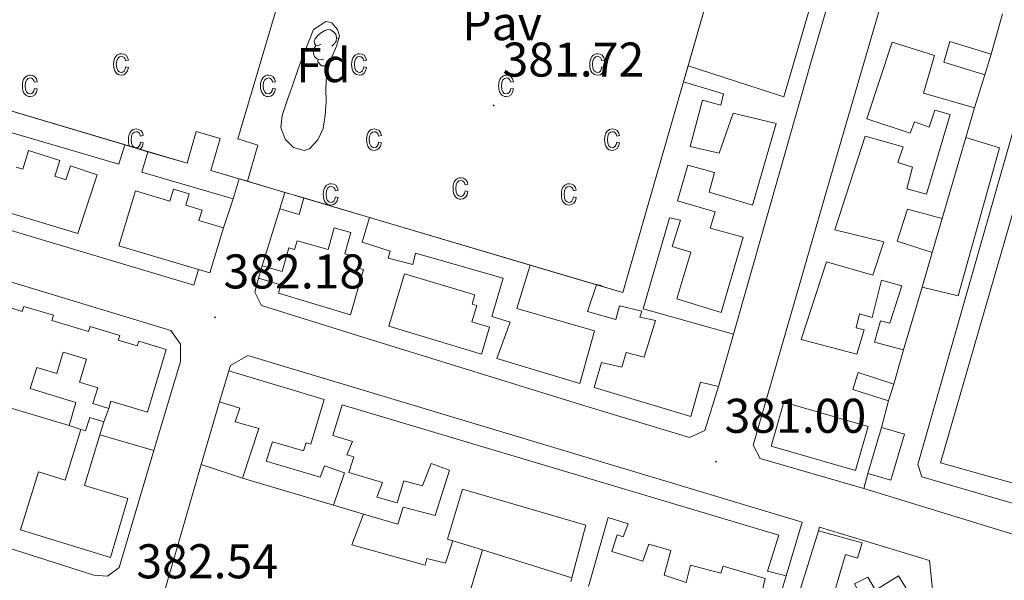
# Model space of a CAD drawing. Units: metres. Extents: x 597286 to 601783, y 4661627 to 4664659.
# Drawn here: x 599477 to 599679, y 4663076 to 4663191 of the extents above; entities that cross this region are included whole.
import ezdxf
from ezdxf.enums import TextEntityAlignment as Align

# ---------------------------------------------------------------- set-up
doc = ezdxf.new("R2010")
doc.units = ezdxf.units.M
doc.header["$MEASUREMENT"] = 0
for name, color, linetype, lineweight in [('Carátula', 7, 'Continuous', 5), ('Level 15', 1, 'Continuous', 0), ('Level 16', 1, 'Continuous', 0), ('Level 18', 19, 'Continuous', 0), ('Level 20', 19, 'Continuous', 0), ('Level 25', 1, 'Continuous', 0), ('Level 26', 92, 'Continuous', 0), ('Level 35', 92, 'Continuous', 0), ('Level 36', 19, 'Continuous', 40), ('Level 37', 92, 'Continuous', 0), ('Level 41', 19, 'Continuous', 0), ('Level 52', 1, 'Continuous', 13), ('Level 58', 43, 'Continuous', 0), ('Level 7', 1, 'Continuous', 0)]:
    doc.layers.add(name, color=color, linetype=linetype, lineweight=lineweight)
doc.styles.add('Arial', font='ARIAL.TTF', dxfattribs={"height": 0.2})

# ---------------------------------------------------------------- blocks, each defined once
blk = doc.blocks.new('5PATER')
at = {"layer": 'Carátula', "linetype": 'Continuous', "lineweight": 5}
h = blk.add_hatch(color=250, dxfattribs=at)
edge = h.paths.add_edge_path()
edge.add_ellipse((0, 0), major_axis=(-1.33, -1.34), ratio=0.999422, start_angle=0, end_angle=360)

msp = doc.modelspace()

# ---------------------------------------------------------------- linework, layer by layer
at = {"layer": 'Level 15', "linetype": 'Continuous', "lineweight": 13}
for points in [[(599620.79, 4663225.1, 384.32), (599626.36, 4663223.57, 384.39), (599623.08, 4663212.16, 384.35), (599629.24, 4663210.35, 384.35), (599631.4, 4663217.52, 384.82), (599637.61, 4663215.97, 384.43), (599638.91, 4663219.61, 384), (599640.22, 4663219.18, 384.05), (599641.1, 4663222.06, 384.55), (599638.06, 4663222.89, 384.31), (599643.18, 4663239.09, 384.39), (599651.95, 4663236.8, 384.48), (599646.25, 4663217.36, 383.79), (599645.07, 4663217.69, 383.79), (599644.04, 4663214.27, 383.83), (599645.29, 4663213.97, 383.83), (599633.9, 4663174.96, 384.43), (599614.19, 4663181.34, 384.39), (599621.35, 4663206.22, 384.23), (599617.19, 4663207.57, 384.18), (599620.62, 4663220.08, 384.16), (599619.18, 4663220.45, 384.16), (599620.79, 4663225.1, 384.32)], [(599662.31, 4663135.87, 384.16), (599658.53, 4663122.93, 383.78), (599652.52, 4663124.54, 382.55), (599653.77, 4663128.96, 384.1), (599655.69, 4663128.45, 384.16), (599658.18, 4663136.11, 383.67), (599653.99, 4663137.26, 383.71), (599652.04, 4663129.6, 384.23), (599649.42, 4663130.38, 385.41), (599648.76, 4663127.5, 384.69), (599650.42, 4663127.09, 384.67), (599648.9, 4663122.08, 383.81), (599637.42, 4663125.09, 384.26), (599642.68, 4663141.04, 383.89), (599652.18, 4663138.32, 383.46), (599654.46, 4663145.17, 384.18), (599644.39, 4663147.66, 384.02), (599650.59, 4663166.93, 383.67), (599658.46, 4663164.7, 383.68), (599657.31, 4663161.45, 383.78), (599660.33, 4663160.53, 383.91), (599659.16, 4663156.08, 383.84), (599663.24, 4663154.96, 383.87), (599668.07, 4663171.36, 383.94), (599664.92, 4663172.24, 384.37), (599663.75, 4663168.75, 384.32), (599660.79, 4663169.87, 384.43), (599659.87, 4663167.49, 384.1), (599650.97, 4663170.45, 384.13), (599656.19, 4663186.25, 384.29), (599664.89, 4663183.49, 384.26), (599662.62, 4663175.74, 384.35), (599673.13, 4663172.69, 384.35)], [(599668.06, 4663186.35, 384.05), (599676.52, 4663183.77, 384.08), (599675.23, 4663179.53, 384.08), (599666.77, 4663182.11, 384.05), (599668.06, 4663186.35, 384.05)], [(599632.31, 4663169.49, 384.48), (599627.43, 4663152.73, 384), (599618.54, 4663155.41, 384.03), (599619.61, 4663159.42, 384.03), (599614.15, 4663160.93, 384.1), (599611.99, 4663153.63, 384.11), (599619.77, 4663151.31, 384.1), (599618.76, 4663148, 384.26), (599625.53, 4663146.11, 384.08), (599621.02, 4663130.61, 384.1), (599611.88, 4663133.44, 384.1), (599614.76, 4663143.07, 384.1), (599610.92, 4663144.24, 384.11), (599612.63, 4663149.65, 384.15), (599610.38, 4663150.13, 384.15), (599604.97, 4663131.42, 384.16), (599623.56, 4663126.17, 383.79), (599620.46, 4663115.44, 383.55), (599616.78, 4663116.33, 383.57), (599614.73, 4663109.26, 383.6), (599594.87, 4663115.2, 383.6), (599596.41, 4663120.34, 383.61), (599600.54, 4663119.39, 383.89), (599601.47, 4663122.42, 383.89), (599605.15, 4663121.44, 384.23), (599607.51, 4663129.01, 384.19), (599604.28, 4663129.69, 384.21), (599604.65, 4663130.94, 384.21), (599600.07, 4663132.01, 384.1), (599599.3, 4663129.21, 384.13), (599593.53, 4663130.85, 384.13), (599595.34, 4663136.35, 384.16), (599600.79, 4663134.73, 384.53), (599613.27, 4663178.05, 384.61), (599621.51, 4663175.61, 384), (599620.95, 4663173.29, 384), (599617.19, 4663174.29, 384.24), (599614.59, 4663164.78, 384.19), (599620.57, 4663163.39, 385.97), (599623.45, 4663171.66, 384.48), (599632.31, 4663169.49, 384.48)], [(599463.5, 4663175.45, 385.97), (599498.33, 4663165.12, 385.52), (599497.14, 4663161.12, 385.2), (599474.22, 4663167.89, 385.78), (599473.55, 4663165.66, 385.76), (599469.83, 4663166.76, 385.76), (599470.57, 4663169.27, 385.76), (599462.38, 4663171.69, 385.76), (599463.5, 4663175.45, 385.97)], [(599673.13, 4663172.69, 384.35), (599671.35, 4663166.63, 384.38)], [(599503.1, 4663163.69, 385.75), (599511.14, 4663161.33, 385.68), (599513.05, 4663167.83, 385.24), (599517.93, 4663166.4, 385.24), (599516.01, 4663159.85, 385.27), (599521.84, 4663158.14, 385.23), (599520.62, 4663153.98, 385.23), (599501.86, 4663159.49, 385.25), (599503.1, 4663163.69, 385.75)], [(599671.35, 4663166.63, 384.38), (599666.47, 4663149.99, 384.45)], [(599476.03, 4663160.55, 386.87), (599477.34, 4663160.13, 387.27), (599478.57, 4663163.95, 387.21), (599485, 4663161.87, 387.25), (599483.97, 4663158.69, 387.31), (599486.23, 4663157.95, 386.69), (599487.15, 4663160.78, 386.68), (599492.67, 4663158.97, 386.64), (599488.71, 4663146.86, 386.43)], [(599515.82, 4663138.77, 385.25), (599513.53, 4663139.45, 385.26), (599497.13, 4663144.37, 385.31), (599500.51, 4663155.66, 385.31), (599507.59, 4663153.53, 385.65), (599508.33, 4663155.99, 385.56), (599511.59, 4663155.01, 385.39), (599510.89, 4663152.71, 385.41), (599514.24, 4663151.7, 385.38), (599513.59, 4663149.57, 385.38), (599518.63, 4663148.05, 385.38), (599515.82, 4663138.77, 385.25)], [(599531.26, 4663155.34, 384.21), (599535.18, 4663154.19, 384.21), (599534.18, 4663150.81, 384.21), (599530.26, 4663151.96, 384.21), (599531.26, 4663155.34, 384.21)], [(599488.71, 4663146.86, 386.43), (599473.26, 4663151.52, 386.42)], [(599666.47, 4663149.99, 384.45), (599659.31, 4663151.87, 383.92), (599657.22, 4663145.29, 383.94), (599664.38, 4663142.97, 384.36)], [(599591.96, 4663116.05, 383.87), (599574.89, 4663121.15, 383.89), (599577.62, 4663128.65, 384.21), (599573.85, 4663129.81, 384.29), (599576.17, 4663137.71, 385.27), (599558.1, 4663142.81, 384.83), (599557.56, 4663140.48, 384.35), (599552.5, 4663141.82, 384.47), (599552.92, 4663143.25, 384.72), (599547.14, 4663145.12, 384.5), (599548.68, 4663150.17, 384.47), (599581.69, 4663140.37, 384.51), (599578.97, 4663131.47, 384.26), (599594.95, 4663126.89, 383.76), (599591.96, 4663116.05, 383.87)], [(599544.78, 4663130.17, 385.43), (599529.93, 4663134.59, 385.44), (599530.45, 4663136.36, 384.77), (599525.83, 4663137.73, 384.75), (599526.58, 4663140.26, 384.64), (599530.72, 4663139.08, 385.59), (599532.09, 4663143.91, 385.63), (599533.27, 4663143.58, 385.83), (599533.77, 4663145.37, 385.84), (599540.14, 4663143.57, 386.03), (599541.41, 4663148.06, 386.09), (599544.86, 4663147.09, 386.1), (599543.62, 4663142.71, 385.95), (599546.77, 4663141.83, 385.96), (599546.2, 4663139.82, 385.97), (599547.41, 4663139.48, 385.97), (599544.78, 4663130.17, 385.43)], [(599664.38, 4663142.97, 384.36), (599662.31, 4663135.87, 384.16)], [(599571.69, 4663122.09, 384.26), (599552.66, 4663127.81, 384.26), (599555.9, 4663138.59, 384.26), (599570.36, 4663134.25, 384.26), (599569.78, 4663132.35, 384.26), (599570.76, 4663132.05, 384.26), (599569.75, 4663128.69, 384.26), (599573.34, 4663127.61, 384.26), (599571.69, 4663122.09, 384.26)], [(599473.52, 4663131.98, 385.51), (599477.24, 4663130.85, 385.51), (599477.56, 4663131.9, 385.51), (599483.65, 4663130.06, 385.51), (599483.34, 4663129.02, 385.51), (599490.89, 4663126.74, 385.51), (599491.19, 4663127.74, 385.51), (599497.29, 4663125.9, 385.51), (599497.01, 4663124.95, 385.51), (599500.92, 4663123.77, 385.51), (599501.21, 4663124.74, 385.51), (599506.87, 4663123.03, 386.31), (599502.99, 4663110.13, 386.22), (599495.5, 4663112.38, 386.43), (599495.06, 4663110.93, 386.39), (599491.8, 4663111.91, 386.39), (599492.78, 4663115.18, 386.37), (599489.01, 4663116.32, 386.15), (599490.45, 4663121.03, 385.65), (599485.7, 4663122.47, 385.45), (599484.38, 4663118.09, 385.14), (599480.23, 4663119.36, 384.82), (599478.91, 4663114.99, 384.57), (599488.3, 4663112.16, 384.46), (599486.87, 4663107.38, 385.05), (599470.03, 4663112.44, 385.11)], [(599519.74, 4663118.67, 384.51), (599539.37, 4663112.77, 385.25), (599536.63, 4663103.57, 385.46), (599535.64, 4663103.84, 385.52), (599535.07, 4663102.22, 385.51), (599528.74, 4663104.02, 386.17), (599527.45, 4663100.06, 386.34), (599538.55, 4663096.77, 384.67), (599539.43, 4663099.13, 384.77), (599543.5, 4663097.68, 384.64), (599541.29, 4663091.01, 384.74), (599522.57, 4663096.61, 384.59), (599525.93, 4663106.8, 386.34), (599521.06, 4663108.19, 385.33), (599521.99, 4663110.97, 384.26), (599517.81, 4663112.24, 384.21), (599519.74, 4663118.67, 384.51)], [(599656.54, 4663115.93, 383.86), (599649.19, 4663118.27, 383.86), (599648.09, 4663114.78, 383.86), (599655.43, 4663112.45, 383.86), (599656.54, 4663115.93, 383.86)], [(599590.06, 4663075.29, 384.48), (599590.27, 4663076.1, 384.48), (599593.13, 4663086.88, 384.5), (599567.82, 4663094.33, 384.15), (599564.68, 4663084.05, 384.39), (599565.83, 4663083.69, 384.42), (599564.3, 4663079.09, 384.45), (599560.49, 4663080.08, 384.51), (599560.15, 4663078.72, 384.51), (599545.05, 4663082.85, 384.5), (599547.42, 4663089.2, 384.66), (599554.47, 4663087.12, 384.77), (599555.58, 4663090.64, 384.75), (599562.15, 4663088.88, 384.58), (599565.1, 4663098.25, 384.61), (599561.35, 4663099.61, 385.07), (599559.54, 4663095.01, 385.15), (599555.72, 4663096.03, 385.22), (599554.39, 4663091.52, 385.17), (599550.2, 4663092.67, 385.19), (599551.34, 4663095.69, 385.2), (599544.42, 4663097.73, 385.04), (599545.43, 4663100.97, 385.14), (599543.99, 4663101.37, 385.14), (599545.16, 4663104.14, 384.5), (599541.16, 4663105.33, 384.42), (599543.06, 4663111.65, 384.34)], [(599543.06, 4663111.65, 384.34), (599632.84, 4663084.88, 384.31), (599630.5, 4663077.45, 383.97), (599634.36, 4663076.48, 383.55), (599632.14, 4663069.09, 383.67)], [(599633.91, 4663112.21, 386.39), (599651.23, 4663107.18, 386.37), (599648.62, 4663098.16, 386.37), (599631.29, 4663103.18, 386.39), (599633.91, 4663112.21, 386.39)], [(599495.37, 4663080.24, 386.61), (599476.9, 4663085.93, 387.04), (599480.59, 4663097.9, 387.05), (599486.11, 4663096.2, 385.2), (599489.29, 4663106.6, 385.11), (599490.29, 4663106.28, 385.07), (599491.13, 4663109.06, 384.85), (599494.03, 4663108.18, 384.85), (599493.21, 4663105.49, 384.94), (599490.04, 4663095.04, 385.3), (599498.99, 4663092.37, 386.58), (599495.37, 4663080.24, 386.61)], [(599653.96, 4663107.02, 383.83), (599651.16, 4663097.57, 383.81), (599655.86, 4663096.17, 383.14), (599658.67, 4663105.63, 383.15), (599653.96, 4663107.02, 383.83)], [(599628.66, 4663070.17, 383.68), (599630.07, 4663075.92, 384.74), (599621.43, 4663078.46, 384.67), (599620.95, 4663077.01, 384.67), (599614.7, 4663078.7, 384.35), (599613.77, 4663075.13, 384.07), (599609.24, 4663076.61, 384.24), (599610.62, 4663081.68, 384.95), (599606.1, 4663082.99, 384.96), (599604.92, 4663079.5, 384.39), (599598.5, 4663081.52, 384.51), (599599.59, 4663084.91, 385.09), (599600.82, 4663084.54, 385.23), (599601.86, 4663087.18, 385.22), (599597.77, 4663088.49, 385.25), (599593.72, 4663074.3, 384.39)], [(599633.05, 4663060.17, 384.77), (599641, 4663085.73, 384.02), (599650.01, 4663083.26, 383.99), (599649.05, 4663080.16, 384.02), (599646.54, 4663080.89, 384.02), (599643.08, 4663068.97, 383.94)], [(599657.45, 4663076.49, 384.37), (599673.24, 4663050.8, 384.11), (599664.68, 4663045.85, 384.18), (599657.38, 4663058.83, 389.17), (599653.75, 4663057.23, 386.42), (599650.95, 4663062.03, 386.37), (599647.91, 4663060.69, 385.71), (599645.9, 4663064.21, 385.73), (599651.37, 4663067.55, 385.12), (599649.37, 4663071.34, 383.84), (599650.07, 4663071.79, 383.84), (599648.44, 4663074.83, 383.51), (599651.19, 4663076.21, 383.84), (599652.73, 4663073.53, 384.5), (599657.45, 4663076.49, 384.37)]]:
    msp.add_polyline3d(points, dxfattribs=at)
at = {"layer": 'Level 15', "color": 1, "linetype": 'Continuous', "lineweight": 0}
for points in [[(599671.35, 4663166.63, 387.51), (599678.25, 4663164.53, 388.87), (599669.74, 4663134.06, 388.88), (599662.31, 4663135.87, 387.25)], [(599664.38, 4663142.97, 387.38), (599666.47, 4663149.99, 387.39)]]:
    msp.add_polyline3d(points, dxfattribs=at)
at = {"layer": 'Level 16', "color": 1, "linetype": 'Continuous', "lineweight": 13, "ltscale": 0.5}
for points in [[(599660.6, 4663283.92, 383.23), (599665.29, 4663282.53, 383.15), (599667.15, 4663279.26, 383.11), (599655.8, 4663238.25, 383.2), (599639.5, 4663182.25, 382.5), (599623.56, 4663126.17, 382.58)], [(599650.31, 4663094.46, 382.93), (599629.05, 4663100.61, 382.53), (599627.56, 4663103.35, 382.55), (599643.08, 4663157.01, 382.56), (599678.01, 4663276.85, 382.53), (599681.07, 4663278.24, 382.53), (599690.7, 4663275.18, 382.56)], [(599678.87, 4663192.08, 384.23), (599676.52, 4663183.77, 384.08)], [(599613.27, 4663178.05, 384.61), (599614.19, 4663181.34, 384.39)], [(599675.23, 4663179.53, 384.08), (599673.13, 4663172.69, 384.35)], [(599498.33, 4663165.12, 385.52), (599503.1, 4663163.69, 385.75)], [(599521.84, 4663158.14, 385.23), (599523.56, 4663157.63, 385.05)], [(599523.56, 4663157.63, 385.05), (599531.26, 4663155.34, 384.21)], [(599513.53, 4663139.45, 383.83), (599512.55, 4663136.27, 383.78), (599445.57, 4663156.24, 385.46)], [(599520.62, 4663153.98, 385.23), (599518.63, 4663148.05, 385.38)], [(599535.18, 4663154.19, 384.21), (599548.68, 4663150.17, 384.47)], [(599382.25, 4663011.5, 386.15), (599376.13, 4663013.04, 386.08), (599373.71, 4663015.48, 386.09), (599373.13, 4663018.87, 386.06), (599373.83, 4663020.93, 386.03), (599387.65, 4663061.52, 385.65), (599409.74, 4663131.41, 385.54), (599415.27, 4663147.12, 385.25), (599418.53, 4663150.41, 385.23), (599422.91, 4663151.91, 385.24), (599427.51, 4663151.33, 385.26), (599427.83, 4663151.2, 385.27), (599507.82, 4663126.97, 383.11), (599509.81, 4663124.14, 382.98), (599509.81, 4663120.68, 382.91), (599509.77, 4663120.56, 382.91), (599504.33, 4663102.25, 383.27)], [(599526.58, 4663140.26, 384.64), (599530.26, 4663151.96, 384.21)], [(599581.69, 4663140.37, 384.51), (599595.34, 4663136.35, 384.16)], [(599620.46, 4663115.44, 382.96), (599617.67, 4663106.4, 382.85), (599614.49, 4663104.96, 382.85), (599593.83, 4663111.17, 382.74), (599547.29, 4663125.55, 383.11), (599526.46, 4663132.11, 382.83), (599525.06, 4663134.83, 383.19), (599525.83, 4663137.73, 383.19)], [(599519.74, 4663118.67, 383.47), (599520.07, 4663119.73, 383.49), (599523.66, 4663121.79, 383.31), (599637.64, 4663087.55, 382.74), (599634.36, 4663076.48, 383.55)], [(599658.53, 4663122.93, 383.78), (599656.54, 4663115.93, 383.86)], [(599514.07, 4663099.37, 383.97), (599517.81, 4663112.24, 384.21)], [(599655.43, 4663112.45, 383.86), (599653.96, 4663107.02, 383.83)], [(599494.03, 4663108.18, 384.85), (599495.06, 4663110.93, 384.67)], [(599486.87, 4663107.38, 385.05), (599489.29, 4663106.6, 385.11)], [(599493.21, 4663105.49, 384.42), (599504.33, 4663102.25, 383.27)], [(599504.33, 4663102.25, 383.27), (599497.19, 4663078.19, 383.75), (599494.8, 4663076.45, 383.73), (599491.96, 4663076.65, 383.75), (599469.14, 4663083.93, 384.35), (599457.27, 4663077.59, 384.04)], [(599563.85, 4663054.79, 383.73), (599506.28, 4663072.56, 383.46), (599514.07, 4663099.37, 383.97)], [(599522.57, 4663096.61, 384.59), (599514.07, 4663099.37, 383.97)], [(599650.31, 4663094.46, 382.93), (599651.16, 4663097.57, 383.81)], [(599731.9, 4663069.42, 382.95), (599650.31, 4663094.46, 382.93)], [(599541.29, 4663091.01, 384.74), (599547.42, 4663089.2, 384.66)], [(599641, 4663085.73, 382.74), (599641.22, 4663086.48, 382.74), (599663.82, 4663079.68, 382.53), (599664.61, 4663072.3, 382.47), (599667.46, 4663065.45, 382.45), (599672.13, 4663059.69, 382.47), (599678.24, 4663055.48, 382.53), (599678.54, 4663055.34, 382.53), (599673, 4663037.27, 382.62)], [(599565.83, 4663083.69, 384.42), (599571.88, 4663081.81, 384.35)], [(599571.88, 4663081.81, 384.35), (599563.85, 4663054.79, 383.73)], [(599571.88, 4663081.81, 384.35), (599590.27, 4663076.1, 384.15)]]:
    msp.add_polyline3d(points, dxfattribs=at)
at = {"layer": 'Level 18', "color": 19, "linetype": 'Continuous', "lineweight": 0}
msp.add_polyline3d([(599693.61, 4663194.72, 380.37), (599666.1, 4663099.73, 380.39), (599727.8, 4663082.46, 380.27), (599755.37, 4663176.09, 380.16), (599693.61, 4663194.72, 380.37)], dxfattribs=at)
at = {"layer": 'Level 20', "color": 19, "linetype": 'Continuous', "lineweight": 0, "ltscale": 0.5}
msp.add_polyline3d([(599739.72, 4663108.24, 380.71), (599731.58, 4663078.89, 380.79), (599729, 4663077.48, 380.79), (599662.3, 4663096.88, 381.14), (599661.43, 4663099.36, 381.14), (599690.23, 4663200.19, 381.04), (599692.07, 4663201.41, 381.03), (599757.51, 4663180.94, 380.53), (599759.5, 4663179.05, 380.53), (599759.27, 4663175, 380.53), (599751.77, 4663148.38, 380.67)], dxfattribs=at)
at = {"layer": 'Level 25', "color": 1, "linetype": 'Continuous', "lineweight": 0}
msp.add_polyline3d([(599542.98, 4663232.85, 382.56), (599542.35, 4663231.34, 382.37), (599544.51, 4663230.56, 382.29), (599541.42, 4663220.38, 382.31), (599538.7, 4663224.22, 382.34), (599521.62, 4663166.37, 382.19), (599525.7, 4663165.04, 382.11), (599523.56, 4663157.63, 382.18)], dxfattribs=at)
at = {"layer": 'Level 35', "color": 92, "linetype": 'Continuous', "lineweight": 0, "ltscale": 0.5}
msp.add_polyline3d([(599537.16, 4663188.8, 385.51), (599538.44, 4663189.65, 385.51), (599539.72, 4663190.49, 385.52), (599540.95, 4663190.22, 385.53), (599542.07, 4663188.85, 385.52), (599542.51, 4663187.48, 385.51), (599541.89, 4663185.41, 385.48), (599541, 4663183.37, 385.46), (599540.35, 4663181.4, 385.44), (599539.82, 4663179.39, 385.43), (599539.72, 4663176.72, 385.46), (599539.75, 4663174.03, 385.54), (599539.55, 4663171.24, 385.7), (599539.15, 4663168.46, 385.83), (599538.06, 4663166.13, 385.83), (599536.36, 4663164.3, 385.83), (599535.2, 4663163.92, 385.83), (599533.05, 4663164.59, 385.83), (599531.34, 4663166.25, 385.83), (599530.45, 4663168.71, 385.89), (599530.68, 4663171.13, 385.97), (599531.75, 4663174.22, 385.99), (599532.84, 4663177.31, 385.99), (599533.95, 4663180.51, 386.01), (599535.11, 4663183.68, 385.91), (599536.14, 4663186.24, 385.71), (599537.16, 4663188.8, 385.51)], dxfattribs=at)
at = {"layer": 'Level 36', "color": 92, "linetype": 'Continuous', "lineweight": 0}
for points in [[(599538.7, 4663185.82, 0.01), (599538.17, 4663185.56, 0.01), (599537.64, 4663185.61, 0.01), (599537.38, 4663185.98, 0.01), (599537.32, 4663186.41, 0.01), (599537.48, 4663186.93, 0.01), (599537.96, 4663187.52, 0.01), (599538.6, 4663188.05, 0.01), (599539.5, 4663188.64, 0.01), (599540.24, 4663188.8, 0.01), (599540.67, 4663188.74, 0.01), (599541.2, 4663188.43, 0.01), (599541.73, 4663187.84, 0.01), (599541.89, 4663187.2, 0.01), (599541.78, 4663186.35, 0.01), (599541.35, 4663185.82, 0.01), (599540.93, 4663185.4, 0.01)], [(599541.89, 4663187.2, 0.01), (599542.34, 4663186.9, 0.01)], [(599539.29, 4663182.74, 0.01), (599538.86, 4663182.58, 0.01), (599538.28, 4663182.64, 0.01), (599537.8, 4663182.85, 0.01), (599537.38, 4663183.28, 0.01), (599537.16, 4663183.86, 0.01), (599537.16, 4663184.28, 0.01), (599537.22, 4663184.87, 0.01), (599537.64, 4663185.56, 0.01)], [(599540.36, 4663181.43, 0.01), (599539.66, 4663181.36, 0.01), (599538.81, 4663181.36, 0.01), (599538.39, 4663181.79, 0.01), (599538.07, 4663182.27, 0.01), (599538.07, 4663182.58, 0.01)]]:
    msp.add_polyline3d(points, dxfattribs=at)
at = {"layer": 'Level 52', "color": 1, "linetype": 'Continuous', "lineweight": 13}
for points in [[(599620.79, 4663225.1, 384.32), (599626.36, 4663223.57, 384.39), (599623.08, 4663212.16, 384.35), (599629.24, 4663210.35, 384.35), (599631.4, 4663217.52, 384.82), (599637.61, 4663215.97, 384.43), (599638.91, 4663219.61, 384), (599640.22, 4663219.18, 384.05), (599641.1, 4663222.06, 384.55), (599638.06, 4663222.89, 384.31), (599643.18, 4663239.09, 384.39), (599651.95, 4663236.8, 384.48), (599646.25, 4663217.36, 383.79), (599645.07, 4663217.69, 383.79), (599644.04, 4663214.27, 383.83), (599645.29, 4663213.97, 383.83), (599633.9, 4663174.96, 384.43), (599614.19, 4663181.34, 384.39), (599621.35, 4663206.22, 384.23), (599617.19, 4663207.57, 384.18), (599620.62, 4663220.08, 384.16), (599619.18, 4663220.45, 384.16), (599620.79, 4663225.1, 384.32)], [(599666.47, 4663149.99, 384.45), (599659.31, 4663151.87, 383.92), (599657.22, 4663145.29, 383.94), (599664.38, 4663142.97, 384.36), (599662.31, 4663135.87, 384.16), (599658.53, 4663122.93, 383.78), (599652.52, 4663124.54, 382.55), (599653.77, 4663128.96, 384.1), (599655.69, 4663128.45, 384.16), (599658.18, 4663136.11, 383.67), (599653.99, 4663137.26, 383.71), (599652.04, 4663129.6, 384.23), (599649.42, 4663130.38, 385.41), (599648.76, 4663127.5, 384.69), (599650.42, 4663127.09, 384.67), (599648.9, 4663122.08, 383.81), (599637.42, 4663125.09, 384.26), (599642.68, 4663141.04, 383.89), (599652.18, 4663138.32, 383.46), (599654.46, 4663145.17, 384.18), (599644.39, 4663147.66, 384.02), (599650.59, 4663166.93, 383.67), (599658.46, 4663164.7, 383.68), (599657.31, 4663161.45, 383.78), (599660.33, 4663160.53, 383.91), (599659.16, 4663156.08, 383.84), (599663.24, 4663154.96, 383.87), (599668.07, 4663171.36, 383.94), (599664.92, 4663172.24, 384.37), (599663.75, 4663168.75, 384.32), (599660.79, 4663169.87, 384.43), (599659.87, 4663167.49, 384.1), (599650.97, 4663170.45, 384.13), (599656.19, 4663186.25, 384.29), (599664.89, 4663183.49, 384.26), (599662.62, 4663175.74, 384.35), (599673.13, 4663172.69, 384.35), (599671.35, 4663166.63, 384.38), (599666.47, 4663149.99, 384.45)], [(599668.06, 4663186.35, 384.05), (599676.52, 4663183.77, 384.08), (599675.23, 4663179.53, 384.08), (599666.77, 4663182.11, 384.05), (599668.06, 4663186.35, 384.05)], [(599632.31, 4663169.49, 384.48), (599627.43, 4663152.73, 384), (599618.54, 4663155.41, 384.03), (599619.61, 4663159.42, 384.03), (599614.15, 4663160.93, 384.1), (599611.99, 4663153.63, 384.11), (599619.77, 4663151.31, 384.1), (599618.76, 4663148, 384.26), (599625.53, 4663146.11, 384.08), (599621.02, 4663130.61, 384.1), (599611.88, 4663133.44, 384.1), (599614.76, 4663143.07, 384.1), (599610.92, 4663144.24, 384.11), (599612.63, 4663149.65, 384.15), (599610.38, 4663150.13, 384.15), (599604.97, 4663131.42, 384.16), (599623.56, 4663126.17, 383.79), (599620.46, 4663115.44, 383.55), (599616.78, 4663116.33, 383.57), (599614.73, 4663109.26, 383.6), (599594.87, 4663115.2, 383.6), (599596.41, 4663120.34, 383.61), (599600.54, 4663119.39, 383.89), (599601.47, 4663122.42, 383.89), (599605.15, 4663121.44, 384.23), (599607.51, 4663129.01, 384.19), (599604.28, 4663129.69, 384.21), (599604.65, 4663130.94, 384.21), (599600.07, 4663132.01, 384.1), (599599.3, 4663129.21, 384.13), (599593.53, 4663130.85, 384.13), (599595.34, 4663136.35, 384.16), (599600.79, 4663134.73, 384.53), (599613.27, 4663178.05, 384.61), (599621.51, 4663175.61, 384), (599620.95, 4663173.29, 384), (599617.19, 4663174.29, 384.24), (599614.59, 4663164.78, 384.19), (599620.57, 4663163.39, 385.97), (599623.45, 4663171.66, 384.48), (599632.31, 4663169.49, 384.48)], [(599463.5, 4663175.45, 385.97), (599498.33, 4663165.12, 385.52), (599497.14, 4663161.12, 385.2), (599474.22, 4663167.89, 385.78), (599473.55, 4663165.66, 385.76), (599469.83, 4663166.76, 385.76), (599470.57, 4663169.27, 385.76), (599462.38, 4663171.69, 385.76), (599463.5, 4663175.45, 385.97)], [(599503.1, 4663163.69, 385.75), (599511.14, 4663161.33, 385.68), (599513.05, 4663167.83, 385.24), (599517.93, 4663166.4, 385.24), (599516.01, 4663159.85, 385.27), (599521.84, 4663158.14, 385.23), (599520.62, 4663153.98, 385.23), (599501.86, 4663159.49, 385.25), (599503.1, 4663163.69, 385.75)], [(599515.82, 4663138.77, 385.25), (599513.53, 4663139.45, 385.26), (599497.13, 4663144.37, 385.31), (599500.51, 4663155.66, 385.31), (599507.59, 4663153.53, 385.65), (599508.33, 4663155.99, 385.56), (599511.59, 4663155.01, 385.39), (599510.89, 4663152.71, 385.41), (599514.24, 4663151.7, 385.38), (599513.59, 4663149.57, 385.38), (599518.63, 4663148.05, 385.38), (599515.82, 4663138.77, 385.25)], [(599531.26, 4663155.34, 384.21), (599535.18, 4663154.19, 384.21), (599534.18, 4663150.81, 384.21), (599530.26, 4663151.96, 384.21), (599531.26, 4663155.34, 384.21)], [(599591.96, 4663116.05, 383.87), (599574.89, 4663121.15, 383.89), (599577.62, 4663128.65, 384.21), (599573.85, 4663129.81, 384.29), (599576.17, 4663137.71, 385.27), (599558.1, 4663142.81, 384.83), (599557.56, 4663140.48, 384.35), (599552.5, 4663141.82, 384.47), (599552.92, 4663143.25, 384.72), (599547.14, 4663145.12, 384.5), (599548.68, 4663150.17, 384.47), (599581.69, 4663140.37, 384.51), (599578.97, 4663131.47, 384.26), (599594.95, 4663126.89, 383.76), (599591.96, 4663116.05, 383.87)], [(599544.78, 4663130.17, 385.43), (599529.93, 4663134.59, 385.44), (599530.45, 4663136.36, 384.77), (599525.83, 4663137.73, 384.75), (599526.58, 4663140.26, 384.64), (599530.72, 4663139.08, 385.59), (599532.09, 4663143.91, 385.63), (599533.27, 4663143.58, 385.83), (599533.77, 4663145.37, 385.84), (599540.14, 4663143.57, 386.03), (599541.41, 4663148.06, 386.09), (599544.86, 4663147.09, 386.1), (599543.62, 4663142.71, 385.95), (599546.77, 4663141.83, 385.96), (599546.2, 4663139.82, 385.97), (599547.41, 4663139.48, 385.97), (599544.78, 4663130.17, 385.43)], [(599571.69, 4663122.09, 384.26), (599552.66, 4663127.81, 384.26), (599555.9, 4663138.59, 384.26), (599570.36, 4663134.25, 384.26), (599569.78, 4663132.35, 384.26), (599570.76, 4663132.05, 384.26), (599569.75, 4663128.69, 384.26), (599573.34, 4663127.61, 384.26), (599571.69, 4663122.09, 384.26)], [(599519.74, 4663118.67, 384.51), (599539.37, 4663112.77, 385.25), (599536.63, 4663103.57, 385.46), (599535.64, 4663103.84, 385.52), (599535.07, 4663102.22, 385.51), (599528.74, 4663104.02, 386.17), (599527.45, 4663100.06, 386.34), (599538.55, 4663096.77, 384.67), (599539.43, 4663099.13, 384.77), (599543.5, 4663097.68, 384.64), (599541.29, 4663091.01, 384.74), (599522.57, 4663096.61, 384.59), (599525.93, 4663106.8, 386.34), (599521.06, 4663108.19, 385.33), (599521.99, 4663110.97, 384.26), (599517.81, 4663112.24, 384.21), (599519.74, 4663118.67, 384.51)], [(599656.54, 4663115.93, 383.86), (599655.43, 4663112.45, 383.86), (599648.09, 4663114.78, 383.86), (599649.19, 4663118.27, 383.86), (599656.54, 4663115.93, 383.86)], [(599633.91, 4663112.21, 386.39), (599651.23, 4663107.18, 386.37), (599648.62, 4663098.16, 386.37), (599631.29, 4663103.18, 386.39), (599633.91, 4663112.21, 386.39)], [(599495.37, 4663080.24, 386.61), (599476.9, 4663085.93, 387.04), (599480.59, 4663097.9, 387.05), (599486.11, 4663096.2, 385.2), (599489.29, 4663106.6, 385.11), (599490.29, 4663106.28, 385.07), (599491.13, 4663109.06, 384.85), (599494.03, 4663108.18, 384.85), (599493.21, 4663105.49, 384.94), (599490.04, 4663095.04, 385.3), (599498.99, 4663092.37, 386.58), (599495.37, 4663080.24, 386.61)], [(599653.96, 4663107.02, 383.83), (599658.67, 4663105.63, 383.15), (599655.86, 4663096.17, 383.14), (599651.16, 4663097.57, 383.81), (599653.96, 4663107.02, 383.83)], [(599657.45, 4663076.49, 384.37), (599673.24, 4663050.8, 384.11), (599664.68, 4663045.85, 384.18), (599657.38, 4663058.83, 389.17), (599653.75, 4663057.23, 386.42), (599650.95, 4663062.03, 386.37), (599647.91, 4663060.69, 385.71), (599645.9, 4663064.21, 385.73), (599651.37, 4663067.55, 385.12), (599649.37, 4663071.34, 383.84), (599650.07, 4663071.79, 383.84), (599648.44, 4663074.83, 383.51), (599651.19, 4663076.21, 383.84), (599652.73, 4663073.53, 384.5), (599657.45, 4663076.49, 384.37)]]:
    msp.add_polyline3d(points, close=True, dxfattribs=at)
at = {"layer": 'Level 52', "color": 1, "linetype": 'Continuous', "lineweight": 0}
msp.add_polyline3d([(599662.31, 4663135.87, 387.25), (599662.31, 4663135.87, 384.16), (599664.38, 4663142.97, 384.36), (599666.47, 4663149.99, 387.39), (599671.35, 4663166.63, 384.38), (599678.25, 4663164.53, 388.87), (599669.74, 4663134.06, 388.88), (599662.31, 4663135.87, 387.25)], close=True, dxfattribs=at)
at = {"layer": 'Level 52', "color": 1, "linetype": 'Continuous', "lineweight": 13}
for points in [[(599476.03, 4663160.55, 386.87), (599477.34, 4663160.13, 387.27), (599478.57, 4663163.95, 387.21), (599485, 4663161.87, 387.25), (599483.97, 4663158.69, 387.31), (599486.23, 4663157.95, 386.69), (599487.15, 4663160.78, 386.68), (599492.67, 4663158.97, 386.64), (599488.71, 4663146.86, 386.43), (599488.71, 4663146.86, 386.43), (599473.26, 4663151.52, 386.42)], [(599473.52, 4663131.98, 385.51), (599477.24, 4663130.85, 385.51), (599477.56, 4663131.9, 385.51), (599483.65, 4663130.06, 385.51), (599483.34, 4663129.02, 385.51), (599490.89, 4663126.74, 385.51), (599491.19, 4663127.74, 385.51), (599497.29, 4663125.9, 385.51), (599497.01, 4663124.95, 385.51), (599500.92, 4663123.77, 385.51), (599501.21, 4663124.74, 385.51), (599506.87, 4663123.03, 386.31), (599502.99, 4663110.13, 386.22), (599495.5, 4663112.38, 386.43), (599495.06, 4663110.93, 386.39), (599491.8, 4663111.91, 386.39), (599492.78, 4663115.18, 386.37), (599489.01, 4663116.32, 386.15), (599490.45, 4663121.03, 385.65), (599485.7, 4663122.47, 385.45), (599484.38, 4663118.09, 385.14), (599480.23, 4663119.36, 384.82), (599478.91, 4663114.99, 384.57), (599488.3, 4663112.16, 384.46), (599486.87, 4663107.38, 385.05), (599470.03, 4663112.44, 385.11)], [(599590.06, 4663075.29, 384.48), (599590.27, 4663076.1, 384.48), (599593.13, 4663086.88, 384.5), (599567.82, 4663094.33, 384.15), (599564.68, 4663084.05, 384.39), (599565.83, 4663083.69, 384.42), (599564.3, 4663079.09, 384.45), (599560.49, 4663080.08, 384.51), (599560.15, 4663078.72, 384.51), (599545.05, 4663082.85, 384.5), (599547.42, 4663089.2, 384.66), (599554.47, 4663087.12, 384.77), (599555.58, 4663090.64, 384.75), (599562.15, 4663088.88, 384.58), (599565.1, 4663098.25, 384.61), (599561.35, 4663099.61, 385.07), (599559.54, 4663095.01, 385.15), (599555.72, 4663096.03, 385.22), (599554.39, 4663091.52, 385.17), (599550.2, 4663092.67, 385.19), (599551.34, 4663095.69, 385.2), (599544.42, 4663097.73, 385.04), (599545.43, 4663100.97, 385.14), (599543.99, 4663101.37, 385.14), (599545.16, 4663104.14, 384.5), (599541.16, 4663105.33, 384.42), (599543.06, 4663111.65, 384.34), (599543.06, 4663111.65, 384.34), (599632.84, 4663084.88, 384.31), (599630.5, 4663077.45, 383.97), (599634.36, 4663076.48, 383.55), (599632.14, 4663069.09, 383.67)], [(599628.66, 4663070.17, 383.68), (599630.07, 4663075.92, 384.74), (599621.43, 4663078.46, 384.67), (599620.95, 4663077.01, 384.67), (599614.7, 4663078.7, 384.35), (599613.77, 4663075.13, 384.07), (599609.24, 4663076.61, 384.24), (599610.62, 4663081.68, 384.95), (599606.1, 4663082.99, 384.96), (599604.92, 4663079.5, 384.39), (599598.5, 4663081.52, 384.51), (599599.59, 4663084.91, 385.09), (599600.82, 4663084.54, 385.23), (599601.86, 4663087.18, 385.22), (599597.77, 4663088.49, 385.25), (599593.72, 4663074.3, 384.39)], [(599633.05, 4663060.17, 384.77), (599641, 4663085.73, 384.02), (599650.01, 4663083.26, 383.99), (599649.05, 4663080.16, 384.02), (599646.54, 4663080.89, 384.02), (599643.08, 4663068.97, 383.94)]]:
    msp.add_polyline3d(points, dxfattribs=at)
at = {"layer": 'Level 58', "color": 6, "linetype": 'Continuous', "lineweight": 0}
msp.add_polyline3d([(599450.12, 4663179.44, 0.01), (599460.25, 4663211.04, 0.01), (599462.28, 4663217.42, 0.01), (599467.16, 4663232.62, 0.01), (599470.29, 4663242.5, 0.01), (599471.73, 4663247.23, 0.01), (599473.96, 4663253.98, 0.01), (599491.02, 4663307.44, 0.01), (599505.83, 4663303.21, 0.01), (599565.59, 4663286.21, 0.01), (599575.67, 4663283.34, 0.01), (599638.38, 4663265.57, 0.01), (599626.36, 4663223.57, 0.01), (599620.79, 4663225.1, 0.01), (599619.18, 4663220.45, 0.01), (599620.62, 4663220.08, 0.01), (599617.19, 4663207.57, 0.01), (599621.35, 4663206.22, 0.01), (599600.79, 4663134.73, 0.01), (599516.01, 4663159.85, 0.01), (599517.93, 4663166.4, 0.01), (599513.05, 4663167.83, 0.01), (599511.14, 4663161.33, 0.01), (599450.12, 4663179.44, 0.01)], close=True, dxfattribs=at)
at = {"layer": 'Level 58', "color": 43, "linetype": 'Continuous', "lineweight": 0}
for points in [[(599498.52, 4663181.14, 0.01), (599499.09, 4663181.03, 0.01), (599498.91, 4663180.34, 0.01), (599498.58, 4663179.85, 0.01), (599498.14, 4663179.54, 0.01), (599497.61, 4663179.44, 0.01), (599497.28, 4663179.48, 0.01), (599496.98, 4663179.58, 0.01), (599496.71, 4663179.76, 0.01), (599496.48, 4663180, 0.01), (599496.28, 4663180.31, 0.01), (599496.14, 4663180.69, 0.01), (599496.06, 4663181.14, 0.01), (599496.03, 4663181.65, 0.01), (599496.06, 4663182.17, 0.01), (599496.15, 4663182.62, 0.01), (599496.29, 4663182.99, 0.01), (599496.49, 4663183.31, 0.01), (599496.73, 4663183.55, 0.01), (599497.01, 4663183.72, 0.01), (599497.32, 4663183.82, 0.01), (599497.67, 4663183.86, 0.01), (599498.18, 4663183.77, 0.01), (599498.6, 4663183.52, 0.01), (599498.91, 4663183.09, 0.01), (599499.09, 4663182.5, 0.01), (599498.52, 4663182.39, 0.01), (599498.4, 4663182.78, 0.01), (599498.21, 4663183.07, 0.01), (599497.96, 4663183.23, 0.01), (599497.68, 4663183.29, 0.01), (599497.25, 4663183.19, 0.01), (599496.9, 4663182.9, 0.01), (599496.67, 4663182.4, 0.01), (599496.6, 4663181.67, 0.01), (599496.67, 4663180.91, 0.01), (599496.88, 4663180.4, 0.01), (599497.21, 4663180.11, 0.01), (599497.61, 4663180.01, 0.01), (599497.94, 4663180.08, 0.01), (599498.21, 4663180.28, 0.01), (599498.41, 4663180.64, 0.01), (599498.52, 4663181.14, 0.01)], [(599547.49, 4663181.14, 0.01), (599548.06, 4663181.03, 0.01), (599547.88, 4663180.34, 0.01), (599547.55, 4663179.85, 0.01), (599547.11, 4663179.54, 0.01), (599546.58, 4663179.44, 0.01), (599546.25, 4663179.48, 0.01), (599545.95, 4663179.58, 0.01), (599545.68, 4663179.76, 0.01), (599545.45, 4663180, 0.01), (599545.25, 4663180.31, 0.01), (599545.11, 4663180.69, 0.01), (599545.03, 4663181.14, 0.01), (599545, 4663181.65, 0.01), (599545.03, 4663182.17, 0.01), (599545.12, 4663182.62, 0.01), (599545.26, 4663182.99, 0.01), (599545.46, 4663183.31, 0.01), (599545.7, 4663183.55, 0.01), (599545.98, 4663183.72, 0.01), (599546.29, 4663183.82, 0.01), (599546.64, 4663183.86, 0.01), (599547.15, 4663183.77, 0.01), (599547.57, 4663183.52, 0.01), (599547.88, 4663183.09, 0.01), (599548.06, 4663182.5, 0.01), (599547.49, 4663182.39, 0.01), (599547.37, 4663182.78, 0.01), (599547.18, 4663183.07, 0.01), (599546.93, 4663183.23, 0.01), (599546.65, 4663183.29, 0.01), (599546.22, 4663183.19, 0.01), (599545.87, 4663182.9, 0.01), (599545.64, 4663182.4, 0.01), (599545.57, 4663181.67, 0.01), (599545.64, 4663180.91, 0.01), (599545.85, 4663180.4, 0.01), (599546.18, 4663180.11, 0.01), (599546.58, 4663180.01, 0.01), (599546.91, 4663180.08, 0.01), (599547.18, 4663180.28, 0.01), (599547.38, 4663180.64, 0.01), (599547.49, 4663181.14, 0.01)], [(599596.46, 4663181.14, 0.01), (599597.03, 4663181.03, 0.01), (599596.85, 4663180.34, 0.01), (599596.52, 4663179.85, 0.01), (599596.08, 4663179.54, 0.01), (599595.55, 4663179.44, 0.01), (599595.22, 4663179.48, 0.01), (599594.92, 4663179.58, 0.01), (599594.65, 4663179.76, 0.01), (599594.42, 4663180, 0.01), (599594.22, 4663180.31, 0.01), (599594.08, 4663180.69, 0.01), (599594, 4663181.14, 0.01), (599593.97, 4663181.65, 0.01), (599594, 4663182.17, 0.01), (599594.09, 4663182.62, 0.01), (599594.23, 4663182.99, 0.01), (599594.43, 4663183.31, 0.01), (599594.67, 4663183.55, 0.01), (599594.95, 4663183.72, 0.01), (599595.26, 4663183.82, 0.01), (599595.61, 4663183.86, 0.01), (599596.12, 4663183.77, 0.01), (599596.54, 4663183.52, 0.01), (599596.85, 4663183.09, 0.01), (599597.03, 4663182.5, 0.01), (599596.46, 4663182.39, 0.01), (599596.34, 4663182.78, 0.01), (599596.15, 4663183.07, 0.01), (599595.9, 4663183.23, 0.01), (599595.62, 4663183.29, 0.01), (599595.19, 4663183.19, 0.01), (599594.84, 4663182.9, 0.01), (599594.61, 4663182.4, 0.01), (599594.54, 4663181.67, 0.01), (599594.61, 4663180.91, 0.01), (599594.82, 4663180.4, 0.01), (599595.15, 4663180.11, 0.01), (599595.55, 4663180.01, 0.01), (599595.88, 4663180.08, 0.01), (599596.15, 4663180.28, 0.01), (599596.35, 4663180.64, 0.01), (599596.46, 4663181.14, 0.01)], [(599479.78, 4663176.73, 0.01), (599480.34, 4663176.61, 0.01), (599480.16, 4663175.93, 0.01), (599479.84, 4663175.43, 0.01), (599479.39, 4663175.13, 0.01), (599478.86, 4663175.03, 0.01), (599478.53, 4663175.06, 0.01), (599478.24, 4663175.17, 0.01), (599477.97, 4663175.34, 0.01), (599477.73, 4663175.59, 0.01), (599477.53, 4663175.9, 0.01), (599477.4, 4663176.28, 0.01), (599477.31, 4663176.72, 0.01), (599477.29, 4663177.24, 0.01), (599477.31, 4663177.75, 0.01), (599477.4, 4663178.2, 0.01), (599477.54, 4663178.58, 0.01), (599477.74, 4663178.89, 0.01), (599477.99, 4663179.13, 0.01), (599478.27, 4663179.31, 0.01), (599478.58, 4663179.41, 0.01), (599478.92, 4663179.44, 0.01), (599479.43, 4663179.36, 0.01), (599479.86, 4663179.1, 0.01), (599480.17, 4663178.68, 0.01), (599480.34, 4663178.08, 0.01), (599479.78, 4663177.97, 0.01), (599479.65, 4663178.37, 0.01), (599479.46, 4663178.65, 0.01), (599479.22, 4663178.82, 0.01), (599478.93, 4663178.88, 0.01), (599478.5, 4663178.78, 0.01), (599478.16, 4663178.49, 0.01), (599477.93, 4663177.98, 0.01), (599477.85, 4663177.25, 0.01), (599477.92, 4663176.5, 0.01), (599478.14, 4663175.99, 0.01), (599478.46, 4663175.69, 0.01), (599478.87, 4663175.59, 0.01), (599479.19, 4663175.66, 0.01), (599479.46, 4663175.87, 0.01), (599479.66, 4663176.22, 0.01), (599479.78, 4663176.73, 0.01)], [(599528.75, 4663176.73, 0.01), (599529.31, 4663176.61, 0.01), (599529.13, 4663175.93, 0.01), (599528.81, 4663175.43, 0.01), (599528.36, 4663175.13, 0.01), (599527.83, 4663175.03, 0.01), (599527.5, 4663175.06, 0.01), (599527.21, 4663175.17, 0.01), (599526.94, 4663175.34, 0.01), (599526.7, 4663175.59, 0.01), (599526.5, 4663175.9, 0.01), (599526.37, 4663176.28, 0.01), (599526.28, 4663176.72, 0.01), (599526.26, 4663177.24, 0.01), (599526.28, 4663177.75, 0.01), (599526.37, 4663178.2, 0.01), (599526.51, 4663178.58, 0.01), (599526.71, 4663178.89, 0.01), (599526.96, 4663179.13, 0.01), (599527.24, 4663179.31, 0.01), (599527.55, 4663179.41, 0.01), (599527.89, 4663179.44, 0.01), (599528.4, 4663179.36, 0.01), (599528.83, 4663179.1, 0.01), (599529.14, 4663178.68, 0.01), (599529.31, 4663178.08, 0.01), (599528.75, 4663177.97, 0.01), (599528.62, 4663178.37, 0.01), (599528.43, 4663178.65, 0.01), (599528.19, 4663178.82, 0.01), (599527.9, 4663178.88, 0.01), (599527.47, 4663178.78, 0.01), (599527.13, 4663178.49, 0.01), (599526.9, 4663177.98, 0.01), (599526.82, 4663177.25, 0.01), (599526.89, 4663176.5, 0.01), (599527.11, 4663175.99, 0.01), (599527.43, 4663175.69, 0.01), (599527.84, 4663175.59, 0.01), (599528.16, 4663175.66, 0.01), (599528.43, 4663175.87, 0.01), (599528.63, 4663176.22, 0.01), (599528.75, 4663176.73, 0.01)], [(599577.72, 4663176.73, 0.01), (599578.28, 4663176.61, 0.01), (599578.1, 4663175.93, 0.01), (599577.78, 4663175.43, 0.01), (599577.33, 4663175.13, 0.01), (599576.8, 4663175.03, 0.01), (599576.47, 4663175.06, 0.01), (599576.18, 4663175.17, 0.01), (599575.91, 4663175.34, 0.01), (599575.67, 4663175.59, 0.01), (599575.47, 4663175.9, 0.01), (599575.34, 4663176.28, 0.01), (599575.25, 4663176.72, 0.01), (599575.23, 4663177.24, 0.01), (599575.25, 4663177.75, 0.01), (599575.34, 4663178.2, 0.01), (599575.48, 4663178.58, 0.01), (599575.68, 4663178.89, 0.01), (599575.93, 4663179.13, 0.01), (599576.21, 4663179.31, 0.01), (599576.52, 4663179.41, 0.01), (599576.86, 4663179.44, 0.01), (599577.37, 4663179.36, 0.01), (599577.8, 4663179.1, 0.01), (599578.11, 4663178.68, 0.01), (599578.28, 4663178.08, 0.01), (599577.72, 4663177.97, 0.01), (599577.59, 4663178.37, 0.01), (599577.4, 4663178.65, 0.01), (599577.16, 4663178.82, 0.01), (599576.87, 4663178.88, 0.01), (599576.44, 4663178.78, 0.01), (599576.1, 4663178.49, 0.01), (599575.87, 4663177.98, 0.01), (599575.79, 4663177.25, 0.01), (599575.86, 4663176.5, 0.01), (599576.08, 4663175.99, 0.01), (599576.4, 4663175.69, 0.01), (599576.81, 4663175.59, 0.01), (599577.13, 4663175.66, 0.01), (599577.4, 4663175.87, 0.01), (599577.6, 4663176.22, 0.01), (599577.72, 4663176.73, 0.01)], [(599550.55, 4663165.66, 0.01), (599551.12, 4663165.55, 0.01), (599550.94, 4663164.87, 0.01), (599550.61, 4663164.37, 0.01), (599550.17, 4663164.07, 0.01), (599549.64, 4663163.97, 0.01), (599549.31, 4663164, 0.01), (599549.01, 4663164.11, 0.01), (599548.74, 4663164.28, 0.01), (599548.51, 4663164.53, 0.01), (599548.31, 4663164.84, 0.01), (599548.17, 4663165.22, 0.01), (599548.09, 4663165.66, 0.01), (599548.06, 4663166.18, 0.01), (599548.09, 4663166.69, 0.01), (599548.18, 4663167.14, 0.01), (599548.32, 4663167.52, 0.01), (599548.52, 4663167.83, 0.01), (599548.76, 4663168.07, 0.01), (599549.04, 4663168.24, 0.01), (599549.35, 4663168.35, 0.01), (599549.7, 4663168.38, 0.01), (599550.21, 4663168.3, 0.01), (599550.63, 4663168.04, 0.01), (599550.94, 4663167.62, 0.01), (599551.12, 4663167.02, 0.01), (599550.55, 4663166.91, 0.01), (599550.43, 4663167.31, 0.01), (599550.24, 4663167.59, 0.01), (599549.99, 4663167.76, 0.01), (599549.71, 4663167.82, 0.01), (599549.28, 4663167.72, 0.01), (599548.93, 4663167.43, 0.01), (599548.7, 4663166.92, 0.01), (599548.63, 4663166.19, 0.01), (599548.7, 4663165.43, 0.01), (599548.91, 4663164.92, 0.01), (599549.24, 4663164.63, 0.01), (599549.64, 4663164.53, 0.01), (599549.97, 4663164.6, 0.01), (599550.24, 4663164.81, 0.01), (599550.44, 4663165.16, 0.01), (599550.55, 4663165.66, 0.01)], [(599599.52, 4663165.66, 0.01), (599600.09, 4663165.55, 0.01), (599599.91, 4663164.87, 0.01), (599599.58, 4663164.37, 0.01), (599599.14, 4663164.07, 0.01), (599598.61, 4663163.97, 0.01), (599598.28, 4663164, 0.01), (599597.98, 4663164.11, 0.01), (599597.71, 4663164.28, 0.01), (599597.48, 4663164.53, 0.01), (599597.28, 4663164.84, 0.01), (599597.14, 4663165.22, 0.01), (599597.06, 4663165.66, 0.01), (599597.03, 4663166.18, 0.01), (599597.06, 4663166.69, 0.01), (599597.15, 4663167.14, 0.01), (599597.29, 4663167.52, 0.01), (599597.49, 4663167.83, 0.01), (599597.73, 4663168.07, 0.01), (599598.01, 4663168.24, 0.01), (599598.32, 4663168.35, 0.01), (599598.67, 4663168.38, 0.01), (599599.18, 4663168.3, 0.01), (599599.6, 4663168.04, 0.01), (599599.91, 4663167.62, 0.01), (599600.09, 4663167.02, 0.01), (599599.52, 4663166.91, 0.01), (599599.4, 4663167.31, 0.01), (599599.21, 4663167.59, 0.01), (599598.96, 4663167.76, 0.01), (599598.68, 4663167.82, 0.01), (599598.25, 4663167.72, 0.01), (599597.9, 4663167.43, 0.01), (599597.67, 4663166.92, 0.01), (599597.6, 4663166.19, 0.01), (599597.67, 4663165.43, 0.01), (599597.88, 4663164.92, 0.01), (599598.21, 4663164.63, 0.01), (599598.61, 4663164.53, 0.01), (599598.94, 4663164.6, 0.01), (599599.21, 4663164.81, 0.01), (599599.41, 4663165.16, 0.01), (599599.52, 4663165.66, 0.01)], [(599568.34, 4663155.64, 0.01), (599568.91, 4663155.53, 0.01), (599568.73, 4663154.84, 0.01), (599568.4, 4663154.35, 0.01), (599567.96, 4663154.04, 0.01), (599567.43, 4663153.94, 0.01), (599567.1, 4663153.97, 0.01), (599566.8, 4663154.08, 0.01), (599566.53, 4663154.25, 0.01), (599566.3, 4663154.5, 0.01), (599566.1, 4663154.81, 0.01), (599565.96, 4663155.19, 0.01), (599565.88, 4663155.64, 0.01), (599565.85, 4663156.15, 0.01), (599565.88, 4663156.67, 0.01), (599565.97, 4663157.11, 0.01), (599566.11, 4663157.49, 0.01), (599566.31, 4663157.8, 0.01), (599566.55, 4663158.04, 0.01), (599566.83, 4663158.22, 0.01), (599567.14, 4663158.32, 0.01), (599567.49, 4663158.36, 0.01), (599568, 4663158.27, 0.01), (599568.42, 4663158.02, 0.01), (599568.73, 4663157.59, 0.01), (599568.91, 4663157, 0.01), (599568.34, 4663156.88, 0.01), (599568.22, 4663157.28, 0.01), (599568.03, 4663157.56, 0.01), (599567.78, 4663157.73, 0.01), (599567.5, 4663157.79, 0.01), (599567.07, 4663157.69, 0.01), (599566.72, 4663157.4, 0.01), (599566.49, 4663156.9, 0.01), (599566.42, 4663156.16, 0.01), (599566.49, 4663155.41, 0.01), (599566.7, 4663154.9, 0.01), (599567.03, 4663154.6, 0.01), (599567.43, 4663154.51, 0.01), (599567.76, 4663154.58, 0.01), (599568.03, 4663154.78, 0.01), (599568.23, 4663155.13, 0.01), (599568.34, 4663155.64, 0.01)], [(599541.65, 4663154.41, 0.01), (599542.22, 4663154.3, 0.01), (599542.04, 4663153.62, 0.01), (599541.71, 4663153.12, 0.01), (599541.27, 4663152.82, 0.01), (599540.74, 4663152.72, 0.01), (599540.41, 4663152.75, 0.01), (599540.11, 4663152.86, 0.01), (599539.84, 4663153.03, 0.01), (599539.61, 4663153.28, 0.01), (599539.41, 4663153.59, 0.01), (599539.27, 4663153.97, 0.01), (599539.19, 4663154.41, 0.01), (599539.16, 4663154.93, 0.01), (599539.19, 4663155.44, 0.01), (599539.28, 4663155.89, 0.01), (599539.42, 4663156.27, 0.01), (599539.62, 4663156.58, 0.01), (599539.86, 4663156.82, 0.01), (599540.14, 4663156.99, 0.01), (599540.45, 4663157.1, 0.01), (599540.8, 4663157.13, 0.01), (599541.31, 4663157.05, 0.01), (599541.73, 4663156.79, 0.01), (599542.04, 4663156.37, 0.01), (599542.22, 4663155.77, 0.01), (599541.65, 4663155.66, 0.01), (599541.53, 4663156.06, 0.01), (599541.34, 4663156.34, 0.01), (599541.09, 4663156.51, 0.01), (599540.81, 4663156.57, 0.01), (599540.38, 4663156.47, 0.01), (599540.03, 4663156.18, 0.01), (599539.8, 4663155.67, 0.01), (599539.73, 4663154.94, 0.01), (599539.8, 4663154.18, 0.01), (599540.01, 4663153.67, 0.01), (599540.34, 4663153.38, 0.01), (599540.74, 4663153.28, 0.01), (599541.07, 4663153.35, 0.01), (599541.34, 4663153.56, 0.01), (599541.54, 4663153.91, 0.01), (599541.65, 4663154.41, 0.01)], [(599590.62, 4663154.41, 0.01), (599591.19, 4663154.3, 0.01), (599591.01, 4663153.62, 0.01), (599590.68, 4663153.12, 0.01), (599590.24, 4663152.82, 0.01), (599589.71, 4663152.72, 0.01), (599589.38, 4663152.75, 0.01), (599589.08, 4663152.86, 0.01), (599588.81, 4663153.03, 0.01), (599588.58, 4663153.28, 0.01), (599588.38, 4663153.59, 0.01), (599588.24, 4663153.97, 0.01), (599588.16, 4663154.41, 0.01), (599588.13, 4663154.93, 0.01), (599588.16, 4663155.44, 0.01), (599588.25, 4663155.89, 0.01), (599588.39, 4663156.27, 0.01), (599588.59, 4663156.58, 0.01), (599588.83, 4663156.82, 0.01), (599589.11, 4663156.99, 0.01), (599589.42, 4663157.1, 0.01), (599589.77, 4663157.13, 0.01), (599590.28, 4663157.05, 0.01), (599590.7, 4663156.79, 0.01), (599591.01, 4663156.37, 0.01), (599591.19, 4663155.77, 0.01), (599590.62, 4663155.66, 0.01), (599590.5, 4663156.06, 0.01), (599590.31, 4663156.34, 0.01), (599590.06, 4663156.51, 0.01), (599589.78, 4663156.57, 0.01), (599589.35, 4663156.47, 0.01), (599589, 4663156.18, 0.01), (599588.77, 4663155.67, 0.01), (599588.7, 4663154.94, 0.01), (599588.77, 4663154.18, 0.01), (599588.98, 4663153.67, 0.01), (599589.31, 4663153.38, 0.01), (599589.71, 4663153.28, 0.01), (599590.04, 4663153.35, 0.01), (599590.31, 4663153.56, 0.01), (599590.51, 4663153.91, 0.01), (599590.62, 4663154.41, 0.01)]]:
    msp.add_polyline3d(points, close=True, dxfattribs=at)
for points in [[(599501.41, 4663164.21, 0.01), (599501.64, 4663164.37, 0.01), (599501.97, 4663164.87, 0.01), (599502.15, 4663165.55, 0.01), (599501.58, 4663165.66, 0.01), (599501.47, 4663165.16, 0.01), (599501.27, 4663164.81, 0.01), (599501, 4663164.6, 0.01), (599500.67, 4663164.53, 0.01), (599500.27, 4663164.63, 0.01), (599499.94, 4663164.92, 0.01), (599499.73, 4663165.43, 0.01), (599499.66, 4663166.19, 0.01), (599499.73, 4663166.92, 0.01), (599499.96, 4663167.43, 0.01), (599500.31, 4663167.72, 0.01), (599500.74, 4663167.82, 0.01), (599501.02, 4663167.76, 0.01), (599501.27, 4663167.59, 0.01), (599501.46, 4663167.31, 0.01), (599501.58, 4663166.91, 0.01), (599502.15, 4663167.02, 0.01), (599501.97, 4663167.62, 0.01), (599501.66, 4663168.04, 0.01), (599501.24, 4663168.3, 0.01), (599500.73, 4663168.38, 0.01), (599500.38, 4663168.35, 0.01), (599500.07, 4663168.24, 0.01), (599499.79, 4663168.07, 0.01), (599499.55, 4663167.83, 0.01), (599499.35, 4663167.52, 0.01), (599499.21, 4663167.14, 0.01), (599499.12, 4663166.69, 0.01), (599499.09, 4663166.18, 0.01), (599499.12, 4663165.66, 0.01), (599499.2, 4663165.22, 0.01), (599499.34, 4663164.84, 0.01), (599499.35, 4663164.83, 0.01)], [(599596.52, 4663136, 0.01), (599596.12, 4663136.24, 0.01), (599595.61, 4663136.33, 0.01), (599595.47, 4663136.31, 0.01)]]:
    msp.add_polyline3d(points, dxfattribs=at)

# ---------------------------------------------------------------- block references
at = {"layer": 'Level 7', "color": 19, "linetype": 'Continuous', "lineweight": 0, "xscale": 0.09999983015004542, "yscale": 0.09999983015004542}
for p in [(599574.22, 4663173.21, 381.73), (599516.9, 4663129.65, 382.19), (599619.94, 4663099.97, 381.01)]:
    msp.add_blockref('5PATER', p, dxfattribs=at)

# ---------------------------------------------------------------- texts
at = {"layer": 'Level 26', "color": 19, "linetype": 'Continuous', "lineweight": 0, "style": 'Arial'}
msp.add_text('Pav', height=7, dxfattribs=at).set_placement((599575.93, 4663190.13, 381.81), align=Align.MIDDLE_CENTER)
at = {"layer": 'Level 37', "color": 92, "linetype": 'Continuous', "lineweight": 0, "style": 'Arial'}
msp.add_text('Fd', height=7, dxfattribs=at).set_placement((599539.18, 4663181.5, 382.11), align=Align.MIDDLE_CENTER)
at = {"layer": 'Level 41', "color": 19, "linetype": 'Continuous', "lineweight": 0, "style": 'Arial'}
for s, p in [('381.72', (599576.02, 4663176.96, 381.73)), ('382.18', (599518.64, 4663133.4, 382.19)), ('381.00', (599621.68, 4663103.72, 381.01)), ('382.54', (599500.72, 4663073.8, 382.54))]:
    msp.add_text(s, height=7, dxfattribs=at).set_placement(p, align=Align.BOTTOM_LEFT)

doc.saveas('drawing.dxf')
